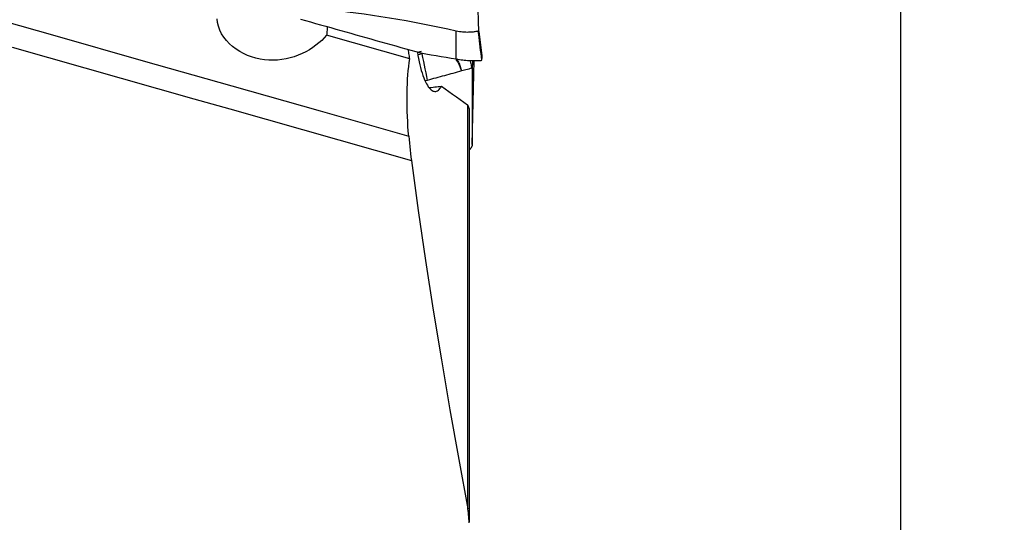
# Model space of a CAD drawing. Extents: x -29 to 66, y -60 to 71.
# Drawn here: x 36 to 66, y -25 to -10 of the extents above; entities that cross this region are included whole.
import ezdxf

# ---------------------------------------------------------------- set-up
doc = ezdxf.new("R2010")
doc.units = 0
doc.header["$MEASUREMENT"] = 0
doc.layers.get('0').update_dxf_attribs({"linetype": 'CONTINUOUS'})
doc.layers.add('1', color=4, linetype='CONTINUOUS')
doc.layers.add('2', color=7, linetype='CONTINUOUS')
doc.styles.add('SANDVIK_STYLE', font='simplex.shx', dxfattribs={"height": 3})
doc.styles.get("Standard").update_dxf_attribs({"font": 'simplex.shx'})
doc.dimstyles.new('SANDVIK_DIM', dxfattribs={"dimscale": 0, "dimtxt": 4.5, "dimasz": 4.57, "dimexe": 5, "dimexo": 0, "dimgap": 2.3, "dimtad": 1, "dimdsep": 46, "dimtxsty": 'SANDVIK_STYLE', "dimcen": 0.09, "dimclrd": 256, "dimclre": 256, "dimclrt": 256, "dimadec": 0, "dimazin": 0, "dimtfac": 1, "dimtofl": 0, "dimtmove": 2, "dimatfit": 3, "dimfxl": 1, "dimtolj": 1, "dimtzin": 0, "dimarcsym": 0})

# ---------------------------------------------------------------- blocks, each defined once
blk = doc.blocks.new('*D0')
for p, q in [((51.5875, 50), (66.025964, 50)), ((62.850964, -50), (62.850964, 50)), ((51.5875, -50), (66.025964, -50))]:
    blk.add_line(p, q)
for points in [[(62.850964, 50), (63.268961, 46.825), (62.432968, 46.825)], [(62.850964, -50), (62.432968, -46.825), (63.268961, -46.825)]]:
    blk.add_solid(points)
blk.add_text('%%c100', height=4.5, rotation=90).set_placement((60.600964, -7.063816))

msp = doc.modelspace()

# ---------------------------------------------------------------- linework, layer by layer
at = {"layer": '1'}
for p, q in [((47.780083, -10.831719), (45.229411, -10.107349)), ((50.000888, -10.771435), (49.905704, -9.999559)), ((49.909217, -10.00378), (49.90779, -10.001493)), ((50.000889, -10.756462), (49.90779, -10.001493)), ((49.999537, -10.735718), (49.90935, -10.004373)), ((48.025442, -10.629447), (48.140215, -10.598116)), ((48.152182, -10.679513), (48.038068, -10.710663)), ((49.707, -10.886071), (49.701433, -11.182739)), ((49.701433, -13.456601), (49.755779, -10.887821)), ((49.701433, -11.182739), (49.701433, -13.456601)), ((48.317649, -11.494647), (48.261097, -11.510084)), ((49.562368, -24.656106), (49.562368, -12.254683)), ((49.601595, -12.354654), (49.601595, -25.030155))]:
    msp.add_line(p, q, dxfattribs=at)
for points in [[(28.74174, -7.806312, 0), (31.457088, -8.577448, 0), (34.172435, -9.348585, 0), (36.887783, -10.119721, 0), (39.603131, -10.890858, 0), (42.318478, -11.661995, 0), (45.033826, -12.433131, 0), (47.749174, -13.204268, 0)], [(49.203273, -9.983377, 0), (48.948806, -9.926638, 0), (48.693946, -9.871559, 0), (48.438583, -9.818627, 0), (48.182819, -9.767598, 0), (47.926717, -9.718724, 0), (47.670289, -9.671957, 0), (47.413485, -9.627171, 0), (47.156324, -9.58434, 0), (46.898835, -9.543454, 0), (46.641033, -9.504568, 0), (46.382923, -9.467835, 0), (46.124515, -9.433317, 0), (45.866127, -9.398707, 0), (45.608318, -9.360015, 0), (45.351185, -9.316969, 0), (45.09477, -9.269774, 0), (44.839162, -9.218356, 0), (44.58445, -9.162644, 0), (44.330704, -9.102662, 0), (44.077988, -9.038475, 0), (43.826363, -8.970024, 0), (43.575884, -8.897234, 0), (43.326611, -8.820226, 0)], [(49.906129, -10.008907, 0), (49.891714, -9.66638, 0), (49.877299, -9.323853, 0), (49.862884, -8.981326, 0)], [(45.229411, -10.107349, 0), (45.157267, -10.188639, 0), (45.078921, -10.267791, 0), (44.994257, -10.344502, 0), (44.903162, -10.418465, 0), (44.805509, -10.489362, 0), (44.701558, -10.55643, 0), (44.592619, -10.618436, 0), (44.479422, -10.674649, 0), (44.361814, -10.72489, 0), (44.239595, -10.768861, 0), (44.113233, -10.806025, 0), (43.984418, -10.835584, 0), (43.854066, -10.857193, 0), (43.722241, -10.870739, 0), (43.588739, -10.876033, 0), (43.4543, -10.87282, 0), (43.320428, -10.86095, 0), (43.188296, -10.840508, 0), (43.057912, -10.811489, 0), (42.929292, -10.773736, 0), (42.802753, -10.727022, 0), (42.680478, -10.671955, 0), (42.563525, -10.608892, 0), (42.451967, -10.537767, 0), (42.346098, -10.458214, 0), (42.246722, -10.370082, 0), (42.156384, -10.274844, 0), (42.076223, -10.172962, 0), (42.007217, -10.064511, 0), (41.951393, -9.951782, 0), (41.91033, -9.836826, 0), (41.884358, -9.719645, 0), (41.874395, -9.603126, 0)], [(44.431963, -9.614516, 0), (44.585882, -9.658036, 0), (44.739801, -9.701548, 0), (44.89372, -9.74505, 0), (45.047639, -9.788542, 0), (45.201558, -9.832024, 0), (45.355477, -9.875496, 0), (45.509396, -9.918957, 0), (45.663315, -9.962408, 0), (45.817234, -10.005849, 0), (45.971153, -10.04928, 0), (46.125072, -10.092701, 0), (46.278991, -10.136112, 0), (46.43291, -10.179513, 0), (46.586829, -10.222905, 0), (46.740748, -10.266286, 0), (46.894667, -10.309657, 0), (47.048586, -10.353018, 0), (47.202505, -10.396369, 0), (47.356424, -10.439709, 0), (47.510343, -10.48304, 0), (47.664262, -10.526359, 0), (47.818181, -10.569677, 0), (47.9721, -10.612233, 0), (48.126017, -10.649247, 0), (48.279934, -10.679954, 0), (48.43385, -10.706429, 0), (48.587766, -10.732769, 0), (48.741682, -10.759103, 0), (48.895598, -10.785429, 0), (49.049514, -10.811749, 0), (49.20343, -10.838061, 0)], [(45.249803, -9.842364, 0), (45.248731, -9.880535, 0), (45.247027, -9.918644, 0), (45.244703, -9.956664, 0), (45.241768, -9.99457, 0), (45.238234, -10.032337, 0), (45.234111, -10.069938, 0), (45.229411, -10.107349, 0)], [(49.20343, -10.83806, 0), (49.203378, -10.553163, 0), (49.203326, -10.268266, 0), (49.203275, -9.983369, 0)], [(49.884528, -9.987465, 0), (49.881089, -9.987303, 0), (49.875672, -9.987724, 0), (49.867063, -9.989047, 0), (49.855551, -9.991068, 0), (49.841343, -9.993619, 0), (49.824323, -9.996653, 0), (49.804414, -10.000063, 0), (49.781598, -10.003677, 0), (49.755869, -10.007328, 0), (49.727253, -10.010882, 0), (49.695782, -10.014214, 0), (49.661498, -10.017165, 0), (49.624479, -10.019442, 0), (49.584842, -10.020882, 0), (49.542753, -10.021381, 0), (49.498434, -10.02072, 0), (49.452162, -10.018664, 0), (49.404247, -10.015019, 0), (49.355028, -10.009697, 0), (49.304878, -10.002646, 0), (49.254168, -9.99388, 0), (49.203275, -9.983377, 0)], [(49.99314, -10.868233, 0), (49.980891, -10.768897, 0), (49.968702, -10.670054, 0), (49.956567, -10.57165, 0), (49.94448, -10.473632, 0), (49.932434, -10.375947, 0), (49.920422, -10.278541, 0), (49.908439, -10.181361, 0), (49.896476, -10.084352, 0), (49.884528, -9.987463, 0)], [(49.905704, -9.99956, 0), (49.904143, -9.998425, 0), (49.902491, -9.997262, 0), (49.900657, -9.99604, 0), (49.898569, -9.99474, 0), (49.896212, -9.99337, 0), (49.893589, -9.991943, 0), (49.890715, -9.990474, 0), (49.887665, -9.988976, 0), (49.884528, -9.987465, 0)], [(49.90779, -10.001493, 0), (49.907581, -10.001265, 0), (49.907366, -10.001036, 0), (49.907137, -10.000803, 0), (49.906888, -10.000564, 0), (49.906615, -10.000319, 0), (49.906323, -10.000069, 0), (49.906017, -9.999815, 0), (49.905704, -9.99956, 0)], [(35.585402, -10.474589, 0), (36.698624, -10.790735, 0), (37.811837, -11.106879, 0), (38.925045, -11.423021, 0), (40.038254, -11.739164, 0), (41.151466, -12.055308, 0), (42.264686, -12.371454, 0), (43.377913, -12.687601, 0), (44.491146, -13.00375, 0), (45.604384, -13.319901, 0), (46.717625, -13.636052, 0), (47.83087, -13.952204, 0)], [(47.780083, -10.831719, 0), (47.774366, -10.791292, 0), (47.768802, -10.750735, 0), (47.763394, -10.710045, 0), (47.758141, -10.669223, 0), (47.753046, -10.628267, 0), (47.748109, -10.587178, 0), (47.743331, -10.545953, 0)], [(47.749171, -13.204267, 0), (47.737153, -13.053485, 0), (47.72671, -12.902976, 0), (47.717876, -12.752745, 0), (47.710686, -12.602797, 0), (47.705179, -12.453071, 0), (47.701418, -12.304175, 0), (47.699458, -12.157454, 0), (47.699301, -12.013198, 0), (47.700941, -11.871388, 0), (47.704378, -11.732028, 0), (47.709628, -11.595147, 0), (47.716709, -11.460774, 0), (47.725638, -11.328941, 0), (47.736446, -11.199698, 0), (47.749173, -11.073126, 0), (47.763758, -10.950169, 0), (47.780083, -10.831719, 0)], [(48.018144, -10.631314, 0), (48.033824, -10.730462, 0), (48.051154, -10.827674, 0), (48.07017, -10.922932, 0), (48.090722, -11.015354, 0), (48.112496, -11.103603, 0), (48.135451, -11.187684, 0), (48.159578, -11.26766, 0), (48.184894, -11.343556, 0), (48.211152, -11.414709, 0), (48.238068, -11.480411, 0), (48.265539, -11.540593, 0), (48.293552, -11.595357, 0), (48.3221, -11.644752, 0), (48.351034, -11.688577, 0), (48.380064, -11.726518, 0), (48.409024, -11.75849, 0), (48.437956, -11.784697, 0), (48.466859, -11.805218, 0), (48.495667, -11.820045, 0), (48.524177, -11.82918, 0), (48.552187, -11.83267, 0), (48.579697, -11.830662, 0), (48.606739, -11.823244, 0), (48.633325, -11.810465, 0), (48.659381, -11.792385, 0), (48.684718, -11.769225, 0), (48.709207, -11.741195, 0), (48.732892, -11.708375, 0), (48.755789, -11.670812, 0)], [(48.152182, -10.679513, 0), (48.17582, -10.795961, 0), (48.199458, -10.912408, 0), (48.223096, -11.028856, 0), (48.246734, -11.145304, 0), (48.270372, -11.261751, 0), (48.294011, -11.378199, 0), (48.317649, -11.494647, 0)], [(49.20343, -10.838069, 0), (49.254746, -10.846787, 0), (49.305736, -10.855115, 0), (49.356261, -10.862698, 0), (49.406167, -10.869261, 0), (49.45526, -10.874714, 0), (49.503339, -10.879035, 0), (49.550191, -10.882276, 0), (49.595595, -10.884563, 0), (49.639334, -10.886066, 0), (49.6812, -10.886982, 0), (49.72102, -10.887523, 0), (49.758613, -10.887895, 0), (49.793791, -10.888266, 0), (49.826421, -10.888653, 0), (49.856393, -10.889014, 0), (49.883617, -10.889268, 0), (49.908013, -10.889259, 0), (49.929505, -10.888811, 0), (49.948014, -10.887749, 0), (49.963451, -10.885911, 0), (49.975744, -10.883137, 0), (49.984837, -10.879289, 0), (49.990655, -10.874325, 0), (49.993142, -10.868243, 0)], [(49.371736, -11.206258, 0), (49.358212, -11.164802, 0), (49.343702, -11.123664, 0), (49.328081, -11.082935, 0), (49.311223, -11.042701, 0), (49.293005, -11.003051, 0), (49.2733, -10.964074, 0), (49.251983, -10.925858, 0), (49.228924, -10.88849, 0), (49.203908, -10.852065, 0)], [(49.224754, -10.837122, 0), (49.242607, -10.868672, 0), (49.259286, -10.900788, 0), (49.274917, -10.933423, 0), (49.28958, -10.966513, 0), (49.303359, -10.999994, 0), (49.316336, -11.033799, 0), (49.328609, -11.067903, 0), (49.340259, -11.102275, 0), (49.351333, -11.136836, 0), (49.361879, -11.171504, 0), (49.371945, -11.206201, 0)], [(49.621962, -10.876303, 0), (49.633838, -10.909736, 0), (49.64456, -10.943712, 0), (49.654175, -10.978214, 0), (49.662727, -11.013229, 0), (49.670262, -11.04874, 0), (49.676827, -11.084732, 0), (49.682465, -11.12119, 0)], [(49.993142, -10.868242, 0), (49.995032, -10.852056, 0), (49.99666, -10.836655, 0), (49.998026, -10.82204, 0), (49.999131, -10.808211, 0), (49.999976, -10.795167, 0), (50.000562, -10.782909, 0), (50.000888, -10.771438, 0)], [(50.000889, -10.756459, 0), (50.000788, -10.753047, 0), (50.000645, -10.749693, 0), (50.00046, -10.746398, 0), (50.000233, -10.743161, 0), (49.999964, -10.739983, 0), (49.999653, -10.736863, 0), (49.9993, -10.733802, 0)], [(50.000888, -10.771438, 0), (50.000925, -10.769055, 0), (50.00095, -10.766754, 0), (50.000963, -10.764534, 0), (50.000963, -10.762395, 0), (50.000951, -10.760338, 0), (50.000926, -10.758361, 0), (50.00089, -10.756466, 0)], [(49.682465, -11.12119, 0), (49.638105, -11.133353, 0), (49.593745, -11.145504, 0), (49.549385, -11.157648, 0), (49.505025, -11.169787, 0), (49.460665, -11.181923, 0), (49.416305, -11.194061, 0), (49.371945, -11.206201, 0)], [(49.682465, -11.12119, 0), (49.684405, -11.124124, 0), (49.686242, -11.127093, 0), (49.687973, -11.130096, 0), (49.689601, -11.133135, 0), (49.691124, -11.136208, 0), (49.692543, -11.139316, 0), (49.693857, -11.142458, 0), (49.695066, -11.145634, 0), (49.696171, -11.148844, 0), (49.69717, -11.152087, 0), (49.698064, -11.155363, 0), (49.698854, -11.158672, 0), (49.699538, -11.162014, 0), (49.700117, -11.165388, 0), (49.700591, -11.168795, 0), (49.70096, -11.172234, 0), (49.701223, -11.175704, 0), (49.701381, -11.179206, 0), (49.701433, -11.182739, 0)], [(49.371736, -11.206258, 0), (49.305856, -11.224268, 0), (49.239975, -11.242282, 0), (49.174094, -11.260303, 0), (49.108214, -11.278331, 0), (49.042334, -11.296365, 0), (48.976453, -11.314404, 0), (48.910573, -11.332447, 0), (48.844693, -11.350492, 0), (48.778812, -11.368537, 0), (48.712932, -11.386578, 0), (48.647052, -11.404614, 0), (48.581171, -11.42264, 0), (48.515291, -11.440656, 0), (48.44941, -11.458662, 0), (48.383529, -11.476659, 0), (48.317649, -11.494647, 0)], [(49.371736, -11.206259, 0), (49.371765, -11.206251, 0), (49.371794, -11.206243, 0), (49.371822, -11.206235, 0), (49.371851, -11.206227, 0), (49.37188, -11.206219, 0), (49.371909, -11.206211, 0), (49.371937, -11.206203, 0)], [(48.389856, -11.716264, 0), (48.442485, -11.709493, 0), (48.495008, -11.702812, 0), (48.547419, -11.696222, 0), (48.59971, -11.689725, 0), (48.651873, -11.683323, 0), (48.703902, -11.677018, 0), (48.755789, -11.670812, 0)], [(48.755789, -11.670812, 0), (48.869725, -11.752306, 0), (48.983669, -11.833797, 0), (49.097622, -11.915285, 0), (49.211582, -11.99677, 0), (49.32555, -12.078252, 0), (49.439525, -12.159732, 0), (49.553507, -12.241209, 0)], [(49.553507, -12.241209, 0), (49.554773, -12.243134, 0), (49.556039, -12.245059, 0), (49.557305, -12.246984, 0), (49.558571, -12.248909, 0), (49.559837, -12.250833, 0), (49.561102, -12.252758, 0), (49.562368, -12.254683, 0)], [(49.601595, -12.354654, 0), (49.600784, -12.342668, 0), (49.598357, -12.329904, 0), (49.594325, -12.316371, 0), (49.5887, -12.302075, 0), (49.581491, -12.287023, 0), (49.57271, -12.271224, 0), (49.562368, -12.254683, 0)], [(47.749174, -13.204269, 0), (47.758626, -13.311264, 0), (47.768841, -13.418299, 0), (47.779803, -13.52532, 0), (47.791501, -13.632274, 0), (47.80392, -13.739108, 0), (47.817048, -13.845769, 0), (47.83087, -13.952204, 0)], [(49.701433, -13.456601, 0), (49.701154, -13.464743, 0), (49.700314, -13.473026, 0), (49.698915, -13.481448, 0), (49.696957, -13.490004, 0), (49.694441, -13.498692, 0), (49.691369, -13.507507, 0), (49.68774, -13.516447, 0), (49.683557, -13.525508, 0), (49.678821, -13.534686, 0), (49.673535, -13.543977, 0), (49.6677, -13.553379, 0), (49.661318, -13.562886, 0), (49.654393, -13.572496, 0), (49.646926, -13.582205, 0), (49.638922, -13.592008, 0), (49.630382, -13.601902, 0), (49.621311, -13.611883, 0), (49.611712, -13.621947, 0), (49.601588, -13.63209, 0)], [(47.83087, -13.952204, 0), (48.042087, -15.484264, 0), (48.266639, -17.014233, 0), (48.503752, -18.542234, 0), (48.752655, -20.068387, 0), (49.012574, -21.592814, 0), (49.282736, -23.115636, 0), (49.562368, -24.636973, 0)], [(49.601595, -25.06115, 0), (49.600797, -25.000133, 0), (49.598402, -24.939256, 0), (49.594406, -24.878518, 0), (49.588808, -24.817921, 0), (49.581604, -24.757464, 0), (49.572791, -24.697148, 0), (49.562368, -24.636973, 0)]]:
    msp.add_polyline3d(points, dxfattribs=at)

# ---------------------------------------------------------------- dimensions: what is measured, and where the dimension line sits
at = {"layer": '2'}
dim = msp.add_linear_dim(base=(62.850964, 50), p1=(51.5875, -50), p2=(51.5875, 50), angle=90, text='%%c100', dimstyle='SANDVIK_DIM', dxfattribs=at)
dim.commit()
dim.dimension.update_dxf_attribs({"geometry": '*D0', "text_midpoint": (60.600964, -7.063816)})

doc.saveas('drawing.dxf')
